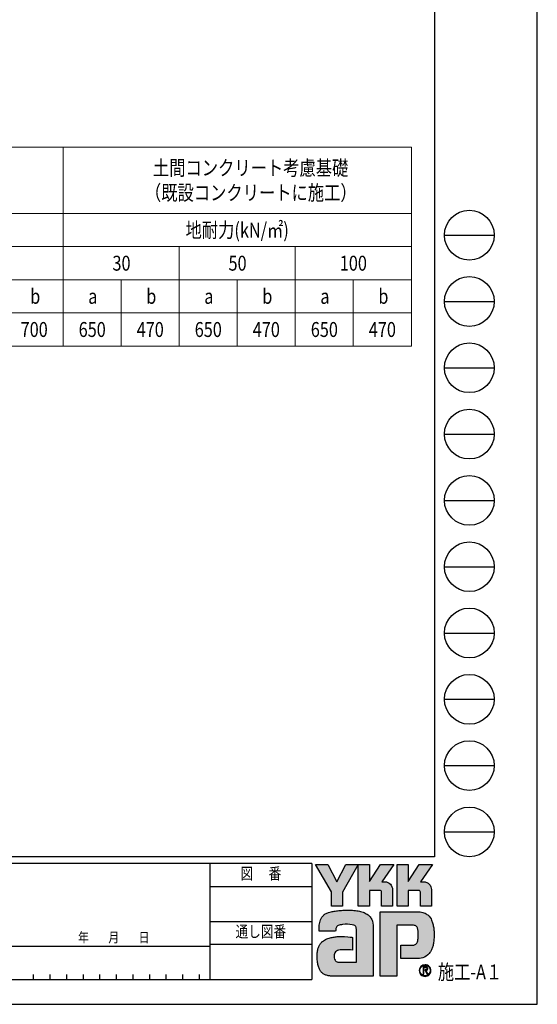
# Model space of a CAD drawing. Units: millimetres. Extents: x 0 to 25230, y 0 to 17820.
# Drawn here: x 20547 to 25230, y 0 to 8910 of the extents above; entities that cross this region are included whole.
import ezdxf
from ezdxf.enums import TextEntityAlignment as Align

# ---------------------------------------------------------------- set-up
doc = ezdxf.new("R2010")
doc.units = ezdxf.units.MM
doc.layers.add('TABLE1', color=255, linetype='Continuous', lineweight=13)
doc.layers.add('YKK_ZWAK', color=7, linetype='Continuous', lineweight=30)
doc.styles.add('text-b', font='extslim2.shx', dxfattribs={"width": 0.8, "bigfont": 'extfont2.shx'})

msp = doc.modelspace()

# ---------------------------------------------------------------- hatches: boundary and pattern name
at = {"layer": 'YKK_ZWAK', "linetype": 'ByBlock', "lineweight": -2}
h = msp.add_hatch(color=256, dxfattribs=at)
edge = h.paths.add_edge_path()
edge.add_arc((24215.09923091551, 305.5322991360492), 52.82240677180354, 44.93442000000285, 90.08535600000256)
edge.add_arc((24215.10511767425, 305.4309059531794), 52.9238089227244, 90.0915655217743, 179.923629932956)
edge.add_arc((24214.78256905086, 305.3735115219009), 52.60136887033488, 179.8606450800951, 225.1439939985764)
edge.add_arc((24215.03485903353, 305.3676658314477), 52.77548918720507, 224.9453553885787, 269.9844512830166)
edge.add_arc((24215.03162421488, 305.6282482552764), 53.03607082659606, 269.9880223087077, 314.9377721061913)
edge.add_arc((24215.38887684191, 305.2858700302758), 52.54136998478418, 314.9257166602815, 360.2350799932709)
edge.add_arc((24215.51833522151, 305.6940033741434), 52.41182310173933, 359.7894949650353, 405.1328750314317)
edge.add_line((24252.49304331719, 342.8406070154867), (24252.49304002674, 342.8406051458215))
edge = h.paths.add_edge_path(flags=16)
edge.add_arc((24214.93087930382, 304.8768648656983), 46.81618488384409, 224.628219000001, 270.1097310000005, ccw=False)
edge.add_arc((24214.58170307614, 305.3011320937622), 46.86892726251778, 179.755127369646, 225.2972179378844, ccw=False)
edge.add_arc((24214.77350857174, 305.6014386079105), 47.06041095339342, 134.8007046283088, 180.1217460165475, ccw=False)
edge.add_arc((24214.9107148483, 305.8684612558328), 46.9684910369191, 89.86602478721397, 135.148996271344, ccw=False)
edge.add_arc((24215.11560488439, 305.5113285511328), 47.3255908145039, 45.03107645709707, 90.11509058956278, ccw=False)
edge.add_arc((24215.14719935487, 305.4961330463962), 47.31402451378619, 0.0064280881064178175, 45.071149570043985, ccw=False)
edge.add_arc((24214.94530000575, 305.5766936922716), 47.51598315488305, 270.09072013900766, 359.9092589945101, ccw=False)
edge.add_line((24215.02053512486, 258.0607700997328), (24215.02054007267, 258.0607658395641))
edge = h.paths.add_edge_path(flags=0)
edge.add_arc((24222.02448351788, 322.4918328514702), 10.0585036628297, -1.6106014017748862, 42.86139266983258, ccw=False)
edge.add_line((24232.07901338382, 322.2091225579787), (24231.66122315396, 318.9948041250969))
edge.add_line((24231.66122315396, 318.9948041250969), (24230.51096311038, 316.4609717704655))
edge.add_line((24230.51096311038, 316.4609717704655), (24228.78404479872, 314.530287286337))
edge.add_line((24228.78404479872, 314.530287286337), (24226.63838700263, 313.1253195271745))
edge.add_line((24226.63838700263, 313.1253195271745), (24224.22987084408, 312.1676185165779))
edge.add_line((24224.22987084408, 312.1676185165779), (24221.7133586141, 311.5787342781473))
edge.add_line((24221.7133586141, 311.5787342781473), (24219.24676909638, 311.2832733280697))
edge.add_line((24219.24676909638, 311.2832733280697), (24216.98598341285, 311.2017668590829))
edge.add_line((24216.98598341285, 311.201766859083), (24211.03295468422, 311.201766859083))
edge.add_line((24211.03295468422, 311.201766859083), (24214.03748689725, 306.0913112536018))
edge.add_line((24214.03748689725, 306.0913112536018), (24233.67952709224, 272.3537460781819))
edge.add_line((24233.67952709224, 272.3537460781819), (24241.5418448569, 272.3537460781819))
edge.add_line((24241.5418448569, 272.3537460781819), (24222.60177912606, 304.8279609843044))
edge.add_line((24222.60177912606, 304.8279609843043), (24224.37454482653, 305.1804764626725))
edge.add_line((24224.37454482652, 305.1804764626725), (24226.065804058, 305.6277432112385))
edge.add_line((24226.065804058, 305.6277432112385), (24227.67046266618, 306.1687423991391))
edge.add_line((24227.67046266618, 306.1687423991391), (24229.18546415848, 306.8034740263751))
edge.add_line((24229.18546415848, 306.8034740263751), (24230.60367671886, 307.5319380929456))
edge.add_line((24230.60367671886, 307.5319380929456), (24231.92306268557, 308.3541345988514))
edge.add_line((24231.92306268557, 308.3541345988514), (24233.13750907348, 309.2680258823679))
edge.add_line((24233.13750907348, 309.2680258823679), (24234.24090289739, 310.2746307743556))
edge.add_arc((24222.2222129624, 321.7291830229507), 16.60288152607968, 316.3767372757107, 361.6565045120804)
edge.add_line((24238.81815602666, 322.2091296628369), (24238.74515413978, 323.9666987333003))
edge.add_line((24238.74515413978, 323.9666987333003), (24238.52508667352, 325.6610144573662))
edge.add_line((24238.52508667352, 325.6610144573662), (24238.16238288653, 327.2870685136556))
edge.add_line((24238.16238288653, 327.2870685136556), (24237.65602394794, 328.83671025527))
edge.add_line((24237.65602394794, 328.83671025527), (24237.01008518122, 330.3058643587596))
edge.add_line((24237.01008518122, 330.3058643587596), (24236.2235477555, 331.686380177226))
edge.add_line((24236.2235477555, 331.6863801772259), (24235.30048699422, 332.9752012180817))
edge.add_line((24235.30048699422, 332.9752012180817), (24234.24090289739, 334.1641768344288))
edge.add_line((24234.24090289739, 334.1641768344288), (24232.85223643202, 335.3918680235448))
edge.add_line((24232.85223643202, 335.3918680235448), (24231.30972650645, 336.4616404289983))
edge.add_line((24231.30972650645, 336.4616404289983), (24229.62152376755, 337.3734940507898))
edge.add_line((24229.62152376755, 337.3734940507898), (24227.79476003138, 338.1233535654695))
edge.add_line((24227.79476003138, 338.1233535654695), (24225.83554828311, 338.7102001421752))
edge.add_line((24225.83554828311, 338.7102001421752), (24223.75102033877, 339.1309772883204))
edge.add_line((24223.75102033877, 339.1309772883204), (24221.5483080144, 339.3856850039046))
edge.add_line((24221.5483080144, 339.3856850039047), (24219.23250546431, 339.4712667963411))
edge.add_line((24219.23250546431, 339.4712667963411), (24196.49525710954, 339.4712667963411))
edge.add_line((24196.49525710954, 339.4712667963411), (24196.49525710954, 272.5778888678961))
edge.add_line((24196.49525710954, 272.5778888678962), (24203.36727127601, 272.5778888678962))
edge.add_line((24203.36727127601, 272.5778888678962), (24203.36727127601, 332.6481565112718))
edge.add_line((24203.36727127601, 332.6481565112718), (24219.23250546431, 332.6481565112718))
edge.add_line((24219.23250546431, 332.6481565112718), (24220.87078549095, 332.594158475568))
edge.add_line((24220.87078549095, 332.594158475568), (24222.41227658566, 332.434202030181))
edge.add_line((24222.41227658566, 332.4342020301809), (24223.85290342501, 332.1693060059735))
edge.add_line((24223.85290342501, 332.1693060059736), (24225.18859068553, 331.8015080646699))
edge.add_line((24225.18859068553, 331.8015080646699), (24226.41526304379, 331.3328458679949))
edge.add_line((24226.41526304379, 331.3328458679949), (24227.52884517632, 330.7643382468109))
edge.add_line((24227.52884517632, 330.7643382468108), (24228.52424292882, 330.0970040319807))
edge.add_line((24228.52424292882, 330.0970040319807), (24229.39738097785, 329.3338997160919))
edge = h.paths.add_edge_path()
edge.add_arc((23515.10663025547, 137.821617633311), 714.0086562492777, 87.51793533789117, 91.66438817798303, ccw=False)
edge.add_arc((23524.38201061881, 336.6715938890437), 514.9439667974359, 81.92630775827178, 87.59083149003902, ccw=False)
edge.add_arc((23551.76237920331, 524.3094470389924), 325.3213306364254, 73.67137372319672, 82.0594330221652, ccw=False)
edge.add_arc((23592.37807720361, 660.2466744183503), 183.4497601690714, 60.605282882355084, 73.90849856205972, ccw=False)
edge.add_arc((23609.00607246944, 693.4064895356088), 146.408483161278, 52.173471518694726, 59.905419987328685, ccw=False)
edge.add_arc((23623.87708165586, 712.6565777616701), 122.0834223578823, 43.55041761169451, 52.14560577150331, ccw=False)
edge.add_arc((23632.06951492783, 720.5741586839232), 110.6906909600761, 34.48659260316282, 43.50182013356101, ccw=False)
edge.add_arc((23632.12668028049, 720.7428960021048), 110.5480821021176, 25.589150532184817, 34.43128324084961, ccw=False)
edge.add_arc((23622.290531935, 716.1340965166338), 121.410089321363, 17.43088999214831, 25.545905045019026, ccw=False)
edge.add_line((23738.12534458201, 752.5031213599162), (23742.3819651488, 735.2941886302098))
edge.add_line((23742.3819651488, 735.2941886302098), (23744.79353779995, 716.8716889774366))
edge.add_line((23744.79353779995, 716.8716889774366), (23745.55460445412, 697.2418747527942))
edge.add_line((23745.55460445411, 697.2418747527942), (23745.55460445411, 255))
edge.add_line((23745.55460445411, 255), (23383.65671267443, 255.0000000000005))
edge.add_arc((23382.17526866837, 533.7080788069617), 278.7120160104521, 263.6848746649659, 270.30454692996716, ccw=False)
edge.add_arc((23369.40326593277, 419.973834581811), 164.2631416179703, 253.691018885623, 263.74909316651605, ccw=False)
edge.add_arc((23354.31718291767, 368.1565959665288), 110.2945547390256, 239.8785013092501, 253.6535482446689, ccw=False)
edge.add_arc((23346.0782267157, 353.1719372531538), 93.1996078327428, 223.6420534782413, 239.6366294170112, ccw=False)
edge.add_arc((23356.00665360149, 361.9054022827173), 106.4132063319038, 208.2977657543149, 223.355606159757, ccw=False)
edge.add_arc((23400.01286036179, 385.3260160920848), 156.2633046623018, 196.3102007627962, 208.2099283034402, ccw=False)
edge.add_arc((23501.07808208734, 415.1822421245936), 261.6460791946991, 187.8047148541562, 196.3697110093865, ccw=False)
edge.add_arc((23692.49090873867, 442.1054482645242), 454.9423877690053, 181.9094794174698, 187.8904176513078, ccw=False)
edge.add_arc((23529.39889744671, 439.5388744215907), 291.8695218237568, 174.5558801097798, 182.4727230497099, ccw=False)
edge.add_arc((23441.94555653984, 447.914759541929), 204.0160080335223, 164.9753667854606, 174.5673877291292, ccw=False)
edge.add_arc((23392.37115866269, 461.1328416279454), 152.7097810434425, 153.891777935297, 164.9434116692619, ccw=False)
edge.add_arc((23369.78421875331, 471.9935034771113), 127.6482196321655, 142.0468818398376, 153.8077060405064, ccw=False)
edge.add_arc((23365.42486565184, 475.1159081661877), 122.2906733508516, 130.6022050713186, 141.944269337734, ccw=False)
edge.add_arc((23372.62552300743, 466.4597247160493), 133.5491645022301, 120.6072426230107, 130.5308147201121, ccw=False)
edge.add_arc((23386.8456337506, 442.2798031344242), 161.6004717740993, 112.58837614452091, 120.5816154340441, ccw=False)
edge.add_arc((23405.98014956424, 396.3036387459616), 211.3994411543884, 106.6130308198974, 112.5902350136696, ccw=False)
edge.add_arc((23436.07240199546, 295.1589843191572), 316.9256479274598, 99.87193010640078, 106.59824860692831, ccw=False)
edge.add_arc((23452.93140463257, 200.1825253255227), 413.3863770103151, 94.78469170294778, 99.9171141639502, ccw=False)
edge.add_arc((23461.13843486393, 105.6879995745481), 508.2362544004778, 90.80098592879739, 94.81811646898808, ccw=False)
edge.add_arc((23462.38632361985, 35.32348625882071), 578.611396947654, 87.57779436069058, 90.82713927416393, ccw=False)
edge.add_line((23486.84010310533, 613.4179087769692), (23515.22241725133, 611.5449544290623))
edge.add_line((23515.22241725133, 611.5449544290623), (23537.5348131365, 609.0437246620255))
edge.add_line((23537.5348131365, 609.0437246620254), (23552.13058407034, 606.7004136786508))
edge.add_line((23552.13058407034, 606.7004136786509), (23557.36126171758, 605.3015589046627))
edge.add_line((23557.36126171758, 605.3015589046627), (23557.36126171758, 490.5822226364054))
edge.add_line((23557.36126171758, 490.5822226364053), (23540.76654463184, 492.333592888762))
edge.add_line((23540.76654463184, 492.333592888762), (23522.56716893792, 493.3188023326417))
edge.add_line((23522.56716893792, 493.3188023326417), (23503.93886545095, 493.6998450751556))
edge.add_line((23503.93886545095, 493.6998450751556), (23486.0594026478, 493.6427905468646))
edge.add_line((23486.0594026478, 493.6427905468646), (23470.10451134361, 493.3126893474677))
edge.add_line((23470.10451134361, 493.3126893474677), (23457.25094118437, 492.8725544149382))
edge.add_line((23457.25094118437, 492.8725544149382), (23448.67544181608, 492.4874363489748))
edge.add_line((23448.67544181608, 492.4874363489748), (23445.55578171561, 492.3234045801386))
edge.add_line((23445.5557817156, 492.3234045801386), (23432.58606483806, 489.9536039943435))
edge.add_line((23432.58606483806, 489.9536039943435), (23421.40235846218, 486.2420031628507))
edge.add_line((23421.40235846219, 486.2420031628507), (23412.00670024972, 481.1631313141019))
edge.add_line((23412.00670024972, 481.1631313141019), (23404.40010903151, 474.6935553382633))
edge.add_line((23404.40010903151, 474.6935553382633), (23398.58054714584, 466.8088232946391))
edge.add_line((23398.58054714584, 466.8088232946391), (23394.55005225444, 457.4865209042576))
edge.add_line((23394.55005225444, 457.4865209042576), (23392.30760552644, 446.7011773955608))
edge.add_line((23392.30760552644, 446.7011773955607), (23391.85524462356, 434.4293596587146))
edge.add_line((23391.85524462356, 434.4293596587146), (23393.28670198514, 420.9339260562019))
edge.add_line((23393.28670198514, 420.933926056202), (23396.15369203176, 409.7777281136142))
edge.add_line((23396.15369203176, 409.7777281136142), (23400.27791936249, 400.7478301807233))
edge.add_line((23400.27791936249, 400.7478301807233), (23405.48108857645, 393.631296607301))
edge.add_line((23405.48108857645, 393.631296607301), (23411.58184778012, 388.2151917431188))
edge.add_line((23411.58184778012, 388.2151917431188), (23418.4019015726, 384.2845422762236))
edge.add_line((23418.4019015726, 384.2845422762236), (23425.76193572213, 381.6284502181115))
edge.add_line((23425.76193572213, 381.6284502181115), (23433.48161716605, 380.0319422568297))
edge.add_line((23433.48161716605, 380.0319422568297), (23592.78702963189, 380.0319422568297))
edge.add_line((23592.78702963189, 380.0319422568297), (23592.78702963189, 674.7786918999934))
edge.add_line((23592.78702963189, 674.7786918999934), (23592.8328770207, 680.6227057263569))
edge.add_line((23592.8328770207, 680.6227057263571), (23592.52824659285, 686.3352903714793))
edge.add_line((23592.52824659286, 686.3352903714793), (23591.7804247399, 691.8400335206849))
edge.add_line((23591.7804247399, 691.8400335206849), (23590.49771668422, 697.0615416901604))
edge.add_line((23590.49771668422, 697.0615416901605), (23588.58740881734, 701.9264590578189))
edge.add_line((23588.58740881734, 701.9264590578188), (23585.95678753079, 706.3583733089838))
edge.add_line((23585.95678753078, 706.3583733089838), (23582.51212038522, 710.2839286215675))
edge.add_line((23582.51212038522, 710.2839286215675), (23578.16273143391, 713.6267126808941))
edge.add_line((23578.16273143392, 713.6267126808941), (23568.82005242628, 717.2945037853066))
edge.add_line((23568.82005242628, 717.2945037853066), (23553.8819543227, 720.4019379154338))
edge.add_line((23553.8819543227, 720.4019379154338), (23534.82370421182, 722.6943073556915))
edge.add_line((23534.82370421183, 722.6943073556915), (23513.12158801319, 723.9179232213579))
edge.add_line((23513.12158801319, 723.9179232213579), (23490.25087281546, 723.8201154585736))
edge.add_line((23490.25087281546, 723.8201154585736), (23467.68784453806, 722.1482140134683))
edge.add_arc((23488.69707148544, 534.0190425390005), 189.2986338476758, 96.37207465332192, 102.7534079932569)
edge.add_arc((23468.97070790301, 619.1134361748416), 101.9498992126776, 102.4978957058443, 112.8463169705322)
edge.add_line((23429.38757082712, 713.065323908439), (23422.41813283194, 709.1397815631633))
edge.add_line((23422.41813283194, 709.1397815631633), (23416.97655719619, 704.3461823558686))
edge.add_line((23416.97655719619, 704.3461823558686), (23412.86353700495, 698.7497444290527))
edge.add_line((23412.86353700494, 698.7497444290527), (23409.87632491657, 692.4146541270427))
edge.add_line((23409.87632491657, 692.4146541270427), (23407.81624891293, 685.4071354558904))
edge.add_line((23407.81624891293, 685.4071354558905), (23406.48259931413, 677.7923935907854))
edge.add_line((23406.48259931413, 677.7923935907854), (23405.67262877857, 669.6335960451929))
edge.add_line((23405.67262877857, 669.6335960451929), (23405.1876652881, 660.9979856560263))
edge.add_line((23405.1876652881, 660.9979856560263), (23255.23308247678, 660.6332442073099))
edge.add_line((23255.23308247678, 660.6332442073099), (23255.67016091672, 681.1423094661485))
edge.add_line((23255.67016091672, 681.1423094661486), (23256.50356456212, 704.1841882487543))
edge.add_arc((23528.41397493937, 688.624635335831), 272.3552293574905, 171.5562215410652, 176.7249302595971, ccw=False)
edge.add_arc((23436.12322128547, 702.399572166343), 179.0421872877593, 163.4838524863008, 171.5798233267276, ccw=False)
edge.add_arc((23389.81594799799, 716.1369040038902), 130.7402432746555, 152.2125045740734, 163.4864976584933, ccw=False)
edge.add_arc((23369.80980386708, 726.48219497666), 108.2183852676059, 138.0385215069419, 152.1201504079557, ccw=False)
edge.add_arc((23369.79425029914, 725.9760942242258), 108.5459032196638, 122.60462867217839, 137.8343845030835, ccw=False)
edge.add_arc((23384.14591004183, 702.7622923075868), 135.835292339635, 108.37420791968111, 122.42808991687619, ccw=False)
edge.add_arc((23406.87812037982, 621.9233584592968), 219.7533541602695, 100.9315937394664, 107.3549899713762, ccw=False)
edge.add_arc((23481.15953170045, 261.5475446212612), 587.6943372579468, 97.86054447666339, 101.37937906247248, ccw=False)
edge.add_arc((23516.0337093463, 19.25641349270074), 832.4795423466506, 94.9020122383061, 97.95760039022957, ccw=False)
edge.add_arc((23518.4088048553, -0.136366549453669), 852.0046410072633, 91.61689723320711, 94.94970856324022, ccw=False)
edge = h.paths.add_edge_path()
edge.add_arc((24055.21578384926, 584.6492098579233), 236.9227274739547, 339.22498221091587, 347.3145741352372, ccw=False)
edge.add_arc((24166.07908619877, 541.72258698761), 118.0444617997937, 326.2325061058077, 339.6193101912123, ccw=False)
edge.add_arc((24121.23952524915, 575.1404917708217), 173.9175368509826, 318.6736738685102, 325.2911172618525, ccw=False)
edge.add_arc((24138.68539467576, 559.8390988178977), 150.712150044931, 311.5703269329227, 318.6624294560623, ccw=False)
edge.add_line((24238.68876056054, 447.0850346655063), (24224.84932000837, 436.3284603861098))
edge.add_line((24224.84932000837, 436.3284603861098), (24210.43286330631, 427.8721642287148))
edge.add_line((24210.43286330631, 427.8721642287148), (24195.54876323843, 421.561525867401))
edge.add_line((24195.54876323843, 421.5615258674009), (24180.30297821442, 417.2437206728179))
edge.add_line((24180.30297821442, 417.2437206728179), (24164.80452313656, 414.7659240156147))
edge.add_line((24164.80452313656, 414.7659240156147), (24149.15935641451, 413.973273604717))
edge.add_line((24149.15935641451, 413.973273604717), (23995.07850861073, 413.973273604717))
edge.add_line((23995.07850861073, 413.973273604717), (23995.07850861073, 535.0113988811869))
edge.add_line((23995.07850861073, 535.0113988811868), (24081.96440455081, 535.0113988811868))
edge.add_line((24081.96440455081, 535.0113988811868), (24097.9845010302, 535.2345228400385))
edge.add_line((24097.9845010302, 535.2345228400386), (24112.069837702, 536.5987373647076))
edge.add_line((24112.069837702, 536.5987373647076), (24124.15826588362, 540.1442687656373))
edge.add_arc((24110.15681669957, 571.7154586364948), 34.53665602103649, 293.9167198020605, 314.0937636770703)
edge.add_arc((24105.44903623614, 575.871302849516), 40.80016326230778, 314.7809858171797, 333.9292818603019)
edge.add_arc((24075.14762041115, 590.5844784900717), 74.48469652012399, 334.0067642612879, 347.3498910530277)
edge.add_arc((23992.49005877579, 609.7259456127258), 159.3287513875799, 347.1430841970991, 355.4000769567)
edge.add_arc((23811.60837644706, 625.2709169476116), 340.8759141214543, 355.2339044354762, 360.2919344246406)
edge.add_line((24152.47986579817, 627.0077461543582), (24152.29226131619, 646.1047161103874))
edge.add_line((24152.29226131619, 646.1047161103874), (24151.38142652527, 663.3066563900812))
edge.add_line((24151.38142652527, 663.3066563900812), (24149.22659925142, 678.4128615859485))
edge.add_line((24149.22659925142, 678.4128615859485), (24145.3102134166, 691.2216031872523))
edge.add_arc((24107.13678477015, 675.2881851459559), 41.36525673925362, 22.65543833575849, 39.38165319252862)
edge.add_arc((24112.95695371709, 679.7382181532017), 34.04410522283022, 39.80779662169854, 59.7537818176739)
edge.add_arc((24108.81105774102, 671.9506695341073), 42.86124144080932, 60.2099075952312, 77.92418213913811)
edge.add_arc((24102.42487641148, 641.9682209200982), 73.51625883608702, 77.94572257653994, 90.63794058773097)
edge.add_line((24101.60635126415, 715.4799229126227), (23958.58194946011, 715.4799660194847))
edge.add_line((23958.58194946011, 715.4799660194846), (23958.58194946011, 254.9999999999999))
edge.add_line((23958.58194946011, 255), (23808.69053416226, 255))
edge.add_line((23808.69053416226, 255), (23808.69053416226, 837.6255604433148))
edge.add_line((23808.69053416226, 837.6255604433148), (24157.05733325935, 837.6255604433142))
edge.add_arc((24151.36417076997, 677.360709639309), 160.3659393461113, 78.73197638228362, 87.96551099663083, ccw=False)
edge.add_arc((24156.06670035624, 701.4068239156778), 135.8645001257934, 69.0303397675134, 78.69541395760581, ccw=False)
edge.add_arc((24160.45047819475, 713.0968240256271), 123.3799227999268, 59.394837104650776, 68.98849810507397, ccw=False)
edge.add_arc((24162.47681084216, 716.6583801034761), 119.282880853513, 50.30120407773393, 59.36159834971329, ccw=False)
edge.add_arc((24161.73847398069, 715.8206367337028), 120.3990698781899, 42.05209438652213, 50.28551138205171, ccw=False)
edge.add_line((24251.13913367495, 796.4646574281338), (24260.91593253509, 784.1267518620109))
edge.add_line((24260.91593253509, 784.1267518620111), (24268.23928877357, 772.1728093542139))
edge.add_line((24268.23928877357, 772.1728093542139), (24273.3487255482, 761.3548632579148))
edge.add_arc((24102.27663746115, 681.564980808369), 188.7646276816048, 14.762666767432506, 25.004857483356886, ccw=False)
edge.add_arc((23986.50554249836, 650.0113583946569), 308.756092867439, 7.913901303101682, 14.950413391766176, ccw=False)
edge.add_arc((23870.86930154241, 633.1973489711892), 425.6066892521906, 2.5437612488565833, 8.012513468652287, ccw=False)
edge.add_arc((23804.58820525412, 629.7114064927687), 491.9774849269936, -2.235807907604226, 2.606741948428123, ccw=False)
edge.add_arc((23823.50882867064, 628.4946194341688), 473.0240367747559, 352.8936963416039, 357.82205712252266, ccw=False)
edge.add_arc((23922.44909816801, 615.6218529770882), 373.2516769907646, 347.15165836895227, 352.9756549716377, ccw=False)
edge = h.paths.add_edge_path()
edge.add_arc((23849.44780990941, 1034.432645061352), 74.93244172118416, 78.2679820538109, 90.11215451062168, ccw=False)
edge.add_arc((23850.52185145212, 1039.886689092442), 69.37397035852715, 66.19963222081822, 78.22058292401289, ccw=False)
edge.add_line((23878.5177983184, 1103.360894265614), (23890.64732639036, 1096.432923088705))
edge.add_line((23890.64732639036, 1096.432923088705), (23900.91816031358, 1087.398949832365))
edge.add_line((23900.91816031358, 1087.398949832365), (23909.17578445281, 1076.644171249539))
edge.add_line((23909.17578445281, 1076.644171249539), (23915.26635534786, 1064.551667744464))
edge.add_line((23915.26635534786, 1064.551667744464), (23919.03297304593, 1051.507576213966))
edge.add_line((23919.03297304592, 1051.507576213966), (23920.3238317485, 1037.894977062284))
edge.add_line((23920.3238317485, 1037.894977062285), (23920.3238317485, 887.3453970273679))
edge.add_line((23920.3238317485, 887.3453970273679), (23821.23132324676, 887.3453970273679))
edge.add_line((23821.23132324676, 887.3453970273679), (23821.23132324676, 1015.771064886642))
edge.add_arc((23807.17283266104, 1016.12000630727), 14.06282040217777, 358.5781712163345, 452.1682981404213)
edge.add_line((23806.64076712745, 1030.172757779202), (23711.30864267839, 1030.173257956634))
edge.add_line((23711.30864267839, 1030.173257956634), (23711.30864267839, 887.7101384760846))
edge.add_line((23711.30864267839, 887.7101384760846), (23609.7424128429, 887.7101384760846))
edge.add_line((23609.7424128429, 887.7101384760846), (23609.7424128429, 1266))
edge.add_line((23609.7424128429, 1266), (23711.30864267839, 1266))
edge.add_line((23711.30864267839, 1266), (23711.30864267839, 1111.24570499622))
edge.add_line((23711.30864267839, 1111.24570499622), (23811.20704639223, 1266))
edge.add_line((23811.20704639223, 1266), (23930.51621569532, 1266))
edge.add_line((23930.51621569532, 1266), (23823.47784529822, 1109.364943224346))
edge.add_line((23823.47784529822, 1109.364943224346), (23827.27197142956, 1109.364943224346))
edge.add_line((23827.27197142956, 1109.364943224346), (23831.4583474429, 1109.364943224346))
edge.add_line((23831.4583474429, 1109.364943224346), (23835.75781368196, 1109.364943224346))
edge.add_line((23835.75781368196, 1109.364943224346), (23839.89630464477, 1109.364943224346))
edge.add_line((23839.89630464477, 1109.364943224346), (23843.59567950592, 1109.364943224346))
edge.add_line((23843.59567950592, 1109.364943224346), (23846.58085393256, 1109.364943224346))
edge.add_line((23846.58085393256, 1109.364943224346), (23848.57470593016, 1109.364943224346))
edge.add_line((23848.57470593016, 1109.364943224346), (23849.30113233499, 1109.364943224346))
h.paths.add_polyline_path([(23223.05942267506, 1266), (23333.49355633632, 1266), (23416.41416256019, 1109.701157408917), (23499.11673897951, 1266), (23609.62932261718, 1266), (23468.01488924495, 1014.029882942908), (23468.01488924495, 887.5980670812272), (23367.29123253263, 887.5980670812272), (23367.29123253263, 1017.427683868801)])
edge = h.paths.add_edge_path()
edge.add_arc((24200.33646841573, 1034.298898144128), 75.06617907927941, 78.2785069830033, 90.10825959996419, ccw=False)
edge.add_arc((24201.37125718173, 1039.563196159212), 69.7014597940011, 66.2482987955567, 78.2322632326792, ccw=False)
edge.add_line((24229.44518366182, 1103.360908887843), (24241.61010652468, 1096.432923088705))
edge.add_line((24241.61010652468, 1096.432923088705), (24251.92271251324, 1087.398949832365))
edge.add_line((24251.92271251324, 1087.398949832365), (24260.22108988698, 1076.644171249539))
edge.add_line((24260.22108988698, 1076.644171249539), (24266.34731986221, 1064.551667744464))
edge.add_line((24266.34731986221, 1064.551667744464), (24270.14042716269, 1051.507576213966))
edge.add_line((24270.14042716269, 1051.507576213966), (24271.43943651217, 1037.894977062284))
edge.add_line((24271.43943651217, 1037.894977062285), (24271.43943651217, 887.5980670812276))
edge.add_line((24271.43943651217, 887.5980670812272), (24172.12176638986, 887.5980670812272))
edge.add_line((24172.12176638986, 887.5980670812272), (24172.12176638985, 1015.771064886641))
edge.add_arc((24158.12904199953, 1016.186504375748), 13.99889016432453, 358.299406285005, 452.4345457850627)
edge.add_line((24157.53439637467, 1030.172759142971), (24062.30911955462, 1030.173257956634))
edge.add_line((24062.30911955461, 1030.173257956634), (24062.30911955461, 887.5980670812272))
edge.add_line((24062.30911955461, 887.5980670812272), (23960.68787285256, 887.5980670812272))
edge.add_line((23960.68787285256, 887.5980670812272), (23960.68787285256, 1266))
edge.add_line((23960.68787285256, 1266), (24062.30911955462, 1266))
edge.add_line((24062.30911955461, 1266), (24062.30911955461, 1111.24570499622))
edge.add_line((24062.30911955461, 1111.24570499622), (24162.09748953533, 1266))
edge.add_line((24162.09748953533, 1266), (24281.40767766927, 1266))
edge.add_line((24281.40767766928, 1266), (24174.36828844131, 1109.364943224346))
edge.add_line((24174.36828844131, 1109.364943224346), (24178.20316780715, 1109.364943224346))
edge.add_line((24178.20316780715, 1109.364943224346), (24182.40788277601, 1109.364943224346))
edge.add_line((24182.40788277601, 1109.364943224346), (24186.71040550766, 1109.364943224346))
edge.add_line((24186.71040550766, 1109.364943224346), (24190.84074582357, 1109.364943224346))
edge.add_line((24190.84074582357, 1109.364943224346), (24194.52483822178, 1109.364943224346))
edge.add_line((24194.52483822178, 1109.364943224346), (24197.49371135463, 1109.364943224346))
edge.add_line((24197.49371135463, 1109.364943224346), (24199.47431855101, 1109.364943224346))
edge.add_line((24199.47431855101, 1109.364943224346), (24200.19463197068, 1109.364943224346))

# ---------------------------------------------------------------- linework, layer by layer
at = {"layer": 'TABLE1', "lineweight": 15}
for p, q in [((16290.28052993366, 7756.444530390446), (24090.28052993367, 7756.444530390446)), ((20940.28052993367, 7756.444530390446), (20940.28052993367, 6256.444530390447)), ((24090.28052993367, 6556.444530390447), (24090.28052993367, 6256.444530390447)), ((17790.28052993366, 6256.444530390447), (24090.28052993367, 6256.444530390447))]:
    msp.add_line(p, q, dxfattribs=at)
at = {"layer": 'TABLE1'}
for p, q in [((24090.28052993367, 7756.444530390446), (24090.28052993367, 6556.444530390447)), ((17790.28052993366, 7156.444530390446), (24090.28052993367, 7156.444530390446)), ((17790.28052993366, 6856.444530390446), (24090.28052993367, 6856.444530390446)), ((21990.28052993367, 6856.444530390446), (21990.28052993367, 5956.444530390447)), ((23040.28052993367, 6856.444530390446), (23040.28052993367, 5956.444530390447)), ((17790.28052993366, 6556.444530390447), (24090.28052993367, 6556.444530390447)), ((21465.28052993367, 6556.444530390447), (21465.28052993367, 5956.444530390447)), ((22515.28052993367, 6556.444530390447), (22515.28052993367, 5956.444530390447)), ((23565.28052993366, 6556.444530390447), (23565.28052993366, 5956.444530390447)), ((20940.28052993367, 6256.444530390447), (20940.28052993367, 5956.444530390447)), ((24090.28052993367, 6256.444530390447), (24090.28052993367, 5956.444530390447)), ((17040.28052993366, 5956.444530390447), (24090.28052993367, 5956.444530390447))]:
    msp.add_line(p, q, dxfattribs=at)
at = {"layer": 'YKK_ZWAK'}
for p, q in [((25230, 0), (25230, 17820)), ((24300.05942267506, 17235), (24300.05942267506, 1335)), ((24390.05942267506, 6960), (24840.05942267506, 6960)), ((24390.05942267506, 6360), (24840.05942267506, 6360)), ((24390.05942267506, 5760), (24840.05942267506, 5760)), ((24390.05942267506, 5160), (24840.05942267506, 5160)), ((24390.05942267506, 4560), (24840.05942267506, 4560)), ((24390.05942267506, 3960), (24840.05942267506, 3960)), ((24390.05942267506, 3360), (24840.05942267506, 3360)), ((24390.05942267506, 2760), (24840.05942267506, 2760)), ((24390.05942267506, 2160), (24840.05942267506, 2160)), ((24390.05942267506, 1560), (24840.05942267506, 1560)), ((24300.05942267506, 1335), (900.0594226750563, 1335)), ((22267.55942267506, 1275), (19170.05942267506, 1275)), ((22267.55942267506, 1275), (22267.55942267506, 225)), ((23190.05942267506, 1275), (22267.55942267506, 1275)), ((23190.05942267506, 1275), (23190.05942267506, 225)), ((22267.55942267506, 1065), (23190.05942267506, 1065)), ((22267.55942267506, 750), (23190.05942267506, 750)), ((23190.05942267506, 540), (22267.55942267506, 540)), ((19170.05942267506, 525), (22267.55942267506, 525)), ((20670.05942267506, 270), (20670.05942267506, 225)), ((20820.05942267506, 270), (20820.05942267506, 225)), ((20970.05942267506, 270), (20970.05942267506, 225)), ((21120.05942267506, 270), (21120.05942267506, 225)), ((21270.05942267506, 270), (21270.05942267506, 225)), ((21420.05942267506, 270), (21420.05942267506, 225)), ((21570.05942267506, 270), (21570.05942267506, 225)), ((21720.05942267506, 270), (21720.05942267506, 225)), ((21870.05942267506, 270), (21870.05942267506, 225)), ((22020.05942267506, 270), (22020.05942267506, 225)), ((22170.05942267506, 270), (22170.05942267506, 225)), ((19170.05942267506, 225), (22267.55942267506, 225)), ((22267.55942267506, 225), (23190.05942267506, 225)), ((0, 0), (25230, 0))]:
    msp.add_line(p, q, dxfattribs=at)
at = {"layer": 'YKK_ZWAK', "linetype": 'ByBlock', "lineweight": -2}
msp.add_lwpolyline([(23223.05942267506, 1266), (23333.49355633632, 1266), (23416.41416256019, 1109.701157408917), (23499.11673897951, 1266), (23609.62932261718, 1266), (23468.01488924495, 1014.029882942908), (23468.01488924495, 887.5980670812272), (23367.29123253263, 887.5980670812272), (23367.29123253263, 1017.427683868801)], close=True, dxfattribs=at)
for points in [[(23849.30113233499, 1109.364943224346, -0.0517260100804869), (23864.68415834996, 1107.79969835162, -0.0524994454876206), (23878.5177983184, 1103.360894265614), (23890.64732639036, 1096.432923088705), (23900.91816031358, 1087.398949832365), (23909.17578445281, 1076.644171249539), (23915.26635534786, 1064.551667744464), (23919.03297304592, 1051.507576213966), (23920.3238317485, 1037.894977062285), (23920.3238317485, 887.3453970273679), (23821.23132324676, 887.3453970273679), (23821.23132324676, 1015.771064886642, 0.432687496610367), (23806.64076712745, 1030.172757779202), (23711.30864267839, 1030.173257956634), (23711.30864267839, 887.7101384760846), (23609.7424128429, 887.7101384760846), (23609.7424128429, 1266), (23711.30864267839, 1266), (23711.30864267839, 1111.24570499622), (23811.20704639223, 1266), (23930.51621569532, 1266), (23823.47784529822, 1109.364943224346), (23827.27197142956, 1109.364943224346), (23831.4583474429, 1109.364943224346), (23835.75781368196, 1109.364943224346), (23839.89630464477, 1109.364943224346), (23843.59567950592, 1109.364943224346), (23846.58085393256, 1109.364943224346), (23848.57470593016, 1109.364943224346)], [(24200.19463197068, 1109.364943224346, -0.051662923521697), (24215.58650882375, 1107.799697521524, -0.052337619024468), (24229.44518366182, 1103.360908887843), (24241.61010652468, 1096.432923088705), (24251.92271251324, 1087.398949832365), (24260.22108988698, 1076.644171249539), (24266.34731986221, 1064.551667744464), (24270.14042716269, 1051.507576213966), (24271.43943651217, 1037.894977062285), (24271.43943651217, 887.5980670812272), (24172.12176638986, 887.5980670812272), (24172.12176638985, 1015.771064886641, 0.4355136938325048), (24157.53439637467, 1030.172759142971), (24062.30911955461, 1030.173257956634), (24062.30911955461, 887.5980670812272), (23960.68787285256, 887.5980670812272), (23960.68787285256, 1266), (24062.30911955461, 1266), (24062.30911955461, 1111.24570499622), (24162.09748953533, 1266), (24281.40767766928, 1266), (24174.36828844131, 1109.364943224346), (24178.20316780715, 1109.364943224346), (24182.40788277601, 1109.364943224346), (24186.71040550766, 1109.364943224346), (24190.84074582357, 1109.364943224346), (24194.52483822178, 1109.364943224346), (24197.49371135463, 1109.364943224346), (24199.47431855101, 1109.364943224346)], [(23494.36827138731, 851.529037848594, -0.0180942879063277), (23546.02795499262, 851.1604101263301, -0.024721181581454), (23596.70416095961, 846.5115643809233, -0.0366161642978948), (23643.22523979527, 836.5089238152844, -0.0581115096325855), (23682.41951632815, 820.0789419567668, -0.0337497950622461), (23698.79441831287, 809.0503259138892, -0.0375211763668324), (23712.35928472586, 796.7711529225302, -0.0393566523854136), (23723.30728072887, 783.2487081984901, -0.0386002362161858), (23731.83157963085, 768.4902676783666, -0.0354232381635762), (23738.12534458201, 752.5031213599162), (23742.3819651488, 735.2941886302098), (23744.79353779995, 716.8716889774366), (23745.55460445411, 697.2418747527942), (23745.55460445411, 255), (23383.65671267443, 255.0000000000005, -0.0288918040959043), (23351.51786667567, 256.6873005760342, -0.0439148256206971), (23323.27535783761, 262.3204305939164, -0.0601774642462495), (23298.96747902841, 272.7558670151645, -0.0699030293254474), (23278.63288542687, 288.8501459331844, -0.0657969275874251), (23262.31026811768, 311.4598095207674, -0.0519690664885366), (23250.03832430809, 341.4414069510339, -0.037389254081128), (23241.85571709785, 379.6514632531096, -0.0261026920733818), (23237.8011428179, 426.9465249557867, -0.034557490484889), (23238.84593992325, 467.22996764665, -0.0418775417324693), (23244.90394534478, 500.8027070497441, -0.0482592614009314), (23255.24320651297, 528.3355347701104, -0.05136136850738901), (23269.13177857107, 550.4992628876308, -0.0495295333776397), (23285.83767501039, 567.9646446918138, -0.0433268324194203), (23304.62893705016, 581.4025089062694, -0.0348912343847105), (23324.77359668489, 591.4836056735157, -0.0260863881558032), (23345.53971498504, 598.8787546616792, -0.0293575308065985), (23381.73662071217, 607.3920530139611, -0.0223981620624572), (23418.45018666505, 612.1283255288878, -0.0175298338817346), (23454.03360389976, 613.8745909600328, -0.014178891883078), (23486.84010310533, 613.4179087769692), (23515.22241725133, 611.5449544290623), (23537.5348131365, 609.0437246620254), (23552.13058407034, 606.7004136786509), (23557.36126171758, 605.3015589046627), (23557.36126171758, 490.5822226364053), (23540.76654463184, 492.333592888762), (23522.56716893792, 493.3188023326417), (23503.93886545095, 493.6998450751556), (23486.0594026478, 493.6427905468646), (23470.10451134361, 493.3126893474677), (23457.25094118437, 492.8725544149382), (23448.67544181608, 492.4874363489748), (23445.5557817156, 492.3234045801386), (23432.58606483806, 489.9536039943435), (23421.40235846219, 486.2420031628507), (23412.00670024972, 481.1631313141019), (23404.40010903151, 474.6935553382633), (23398.58054714584, 466.8088232946391), (23394.55005225444, 457.4865209042576), (23392.30760552644, 446.7011773955607), (23391.85524462356, 434.4293596587146), (23393.28670198514, 420.933926056202), (23396.15369203176, 409.7777281136142), (23400.27791936249, 400.7478301807233), (23405.48108857645, 393.631296607301), (23411.58184778012, 388.2151917431188), (23418.4019015726, 384.2845422762236), (23425.76193572213, 381.6284502181115), (23433.48161716605, 380.0319422568297), (23592.78702963189, 380.0319422568297), (23592.78702963189, 674.7786918999934), (23592.8328770207, 680.6227057263571), (23592.52824659286, 686.3352903714793), (23591.7804247399, 691.8400335206849), (23590.49771668422, 697.0615416901605), (23588.58740881734, 701.9264590578188), (23585.95678753078, 706.3583733089838), (23582.51212038522, 710.2839286215675), (23578.16273143392, 713.6267126808941), (23568.82005242628, 717.2945037853066), (23553.8819543227, 720.4019379154338), (23534.82370421183, 722.6943073556915), (23513.12158801319, 723.9179232213579), (23490.25087281546, 723.8201154585736), (23467.68784453806, 722.1482140134684, 0.0278510171638468), (23446.90836663624, 718.6475260501379, 0.0451842178209498), (23429.38757082712, 713.065323908439), (23422.41813283194, 709.1397815631633), (23416.97655719619, 704.3461823558686), (23412.86353700494, 698.7497444290527), (23409.87632491657, 692.4146541270427), (23407.81624891293, 685.4071354558905), (23406.48259931413, 677.7923935907854), (23405.67262877857, 669.6335960451929), (23405.1876652881, 660.9979856560263), (23255.23308247678, 660.6332442073099), (23255.67016091672, 681.1423094661486), (23256.50356456212, 704.1841882487541, -0.0225565707222758), (23259.01096042651, 728.6169687230638, -0.0353400380862284), (23264.46837667987, 753.2986797441164, -0.0492317925525791), (23274.1523111977, 777.0871651489267, -0.0615201336222398), (23289.3392043047, 798.8403425206565, -0.0665503349233684), (23311.30550158633, 817.416125828451, -0.0613986076075888), (23341.32765625648, 831.6724307287647, -0.0280346944577528), (23365.2047797606, 837.6891327292748, -0.0153550189529216), (23400.78503181755, 843.7198333929182, -0.0133333084937711), (23444.89673832556, 848.6909918529733, -0.0145431579434434)], [(24286.35533035277, 532.621440005149, -0.0353121700799632), (24276.73389554488, 500.6128785213779, -0.0584774722804379), (24264.20944062136, 476.1106330272253, -0.0288820706933246), (24251.84477754022, 460.2946050430007, -0.0309550164657821), (24238.68876056054, 447.0850346655063), (24224.84932000837, 436.3284603861098), (24210.43286330631, 427.8721642287148), (24195.54876323843, 421.5615258674009), (24180.30297821442, 417.2437206728179), (24164.80452313656, 414.7659240156147), (24149.15935641451, 413.973273604717), (23995.07850861073, 413.973273604717), (23995.07850861073, 535.0113988811868), (24081.96440455081, 535.0113988811868), (24097.9845010302, 535.2345228400386), (24112.069837702, 536.5987373647076), (24124.15826588362, 540.1442687656373, 0.0882671288460553), (24134.18861791046, 546.91116183784, 0.083745158605346), (24142.09787656084, 557.9404404863784, 0.0582862445597222), (24147.824246214, 574.2725786127583, 0.0360435238119385), (24151.30561005232, 596.9481644495278, 0.0220734031753504), (24152.47986579817, 627.0077461543582), (24152.29226131619, 646.1047161103874), (24151.38142652527, 663.3066563900812), (24149.22659925142, 678.4128615859485), (24145.3102134166, 691.2216031872523, 0.0731117326214678), (24139.10951321444, 701.5337390728974, 0.0872511803861705), (24130.1055468493, 709.1478569474672, 0.0774473946688399), (24117.77788074844, 713.8634611734253, 0.0554369345174518), (24101.60635126415, 715.4799229126227), (23958.58194946011, 715.4799660194846), (23958.58194946011, 255), (23808.69053416226, 255), (23808.69053416226, 837.6255604433148), (24157.05733325935, 837.6255604433142, -0.0403107082291994), (24182.69948920199, 834.6354130124972, -0.0421968599351876), (24204.68901018951, 828.2730265896306, -0.0418847103820418), (24223.26553799377, 819.2894490640995, -0.0395540362689687), (24238.66894760726, 808.436176764113, -0.0359405218764401), (24251.13913367495, 796.4646574281338), (24260.91593253509, 784.1267518620111), (24268.23928877357, 772.1728093542139), (24273.3487255482, 761.3548632579149, -0.0447197629795074), (24284.81007469448, 729.6651778512158, -0.0307122268322105), (24292.32106913945, 692.5223987018429, -0.0238664630145888), (24296.05660420296, 652.086806148525, -0.0211327548680144), (24296.19116257653, 610.5182299200205, -0.0215073458566774), (24292.89925245167, 569.9765074571832, -0.0254174505855289)], [(24252.49304002674, 342.8406051458215, 0.1995970972806858), (24215.0205391214, 358.3546472925578, 0.4133553441987413), (24162.18135576497, 305.5014485598634, 0.2001979443820198), (24177.68137857975, 268.0853676600802, 0.1990897109272768), (24215.02053701641, 252.5921785875706, 0.1986844442601123), (24252.49303702061, 268.0853746396004, 0.200316005725648), (24267.92980458788, 305.5014424573128, 0.2004703921328915), (24252.49304331719, 342.8406070154867)], [(24215.02054007267, 258.0607658395641, -0.2010974043379156), (24181.61273033291, 271.9883240614868, -0.2013724321324656), (24167.71320385878, 305.5014414823298, -0.2003690060463346), (24181.61272241543, 338.9937212582131, -0.2001962315093685), (24215.02054157376, 352.8368238883063, -0.1992934801777829), (24248.56169559633, 338.9937203717686, -0.1992059581228088), (24262.46122357089, 305.5014412684011, -0.4132862458215515), (24215.02053512486, 258.0607700997328)], [(24229.39738097784, 329.3338997160919, -0.1965184448751553), (24232.07901338382, 322.2091225579787), (24231.66122315396, 318.9948041250969), (24230.51096311038, 316.4609717704655), (24228.78404479872, 314.530287286337), (24226.63838700263, 313.1253195271745), (24224.22987084408, 312.1676185165779), (24221.7133586141, 311.5787342781473), (24219.24676909638, 311.2832733280697), (24216.98598341285, 311.201766859083), (24211.03295468422, 311.201766859083), (24214.03748689725, 306.0913112536018), (24233.67952709224, 272.3537460781819), (24241.5418448569, 272.3537460781819), (24222.60177912606, 304.8279609843043), (24224.37454482652, 305.1804764626725), (24226.065804058, 305.6277432112385), (24227.67046266618, 306.1687423991391), (24229.18546415848, 306.8034740263751), (24230.60367671886, 307.5319380929456), (24231.92306268557, 308.3541345988514), (24233.13750907348, 309.2680258823679), (24234.24090289739, 310.2746307743557, 0.2001816900370092), (24238.81815602666, 322.2091296628369), (24238.74515413978, 323.9666987333003), (24238.52508667352, 325.6610144573662), (24238.16238288653, 327.2870685136556), (24237.65602394794, 328.83671025527), (24237.01008518122, 330.3058643587596), (24236.2235477555, 331.6863801772259), (24235.30048699422, 332.9752012180817), (24234.24090289739, 334.1641768344288), (24232.85223643202, 335.3918680235448), (24231.30972650645, 336.4616404289983), (24229.62152376755, 337.3734940507898), (24227.79476003138, 338.1233535654695), (24225.83554828311, 338.7102001421752), (24223.75102033877, 339.1309772883204), (24221.5483080144, 339.3856850039047), (24219.23250546431, 339.4712667963411), (24196.49525710954, 339.4712667963411), (24196.49525710954, 272.5778888678962), (24203.36727127601, 272.5778888678962), (24203.36727127601, 332.6481565112718), (24219.23250546431, 332.6481565112718), (24220.87078549095, 332.594158475568), (24222.41227658566, 332.4342020301809), (24223.85290342501, 332.1693060059736), (24225.18859068553, 331.8015080646699), (24226.41526304379, 331.3328458679949), (24227.52884517632, 330.7643382468108), (24228.52424292882, 330.0970040319807)]]:
    msp.add_lwpolyline(points, format="xyb", close=True, dxfattribs=at)
at = {"layer": 'YKK_ZWAK'}
for centre in [(24615.05942267506, 6960), (24615.05942267506, 6360), (24615.05942267506, 5760), (24615.05942267506, 5160), (24615.05942267506, 4560), (24615.05942267506, 3960), (24615.05942267506, 3360), (24615.05942267506, 2760), (24615.05942267506, 2160), (24615.05942267506, 1560)]:
    msp.add_circle(centre, 225, dxfattribs=at)

# ---------------------------------------------------------------- texts
at = {"layer": 'TABLE1', "style": 'text-b', "width": 0.8}
for s, p in [('土間コンクリート考慮基礎', (21752.08052993367, 7501.444530390447)), ('（既設コンクリートに施工）', (21680.08052993366, 7276.444530390446)), ('地耐力(kN/㎡)', (22047.28052993367, 6938.944530390447)), ('30', (21386.08052993367, 6638.944530390446)), ('50', (22436.08052993367, 6638.944530390446)), ('100', (23442.88052993366, 6638.944530390446)), ('b', (20641.78052993367, 6338.944530390446)), ('a', (21166.78052993366, 6338.944530390446)), ('b', (21691.78052993367, 6338.944530390446)), ('a', (22216.78052993366, 6338.944530390446)), ('b', (22741.78052993367, 6338.944530390446)), ('a', (23266.78052993367, 6338.944530390446)), ('b', (23791.78052993367, 6338.944530390446)), ('700', (20555.38052993366, 6038.944530390446)), ('650', (21080.38052993367, 6038.944530390446)), ('470', (21605.38052993366, 6038.944530390446)), ('650', (22130.38052993367, 6038.944530390446)), ('470', (22655.38052993366, 6038.944530390446)), ('650', (23180.38052993367, 6038.944530390446)), ('470', (23705.38052993366, 6038.944530390446))]:
    msp.add_text(s, height=135, dxfattribs=at).set_placement(p)
at = {"layer": 'YKK_ZWAK', "style": 'text-b', "width": 0.7999999999998787}
for s, p in [('図\u3000 番', (22728.80942267506, 1170)), ('通し図番', (22728.80942267506, 645))]:
    msp.add_text(s, height=105, dxfattribs=at).set_placement(p, align=Align.MIDDLE)
at = {"layer": 'YKK_ZWAK', "style": 'text-b'}
for s, height, width, p in [('年        月        日', 90, 0.7999999999998787, (21074.72067378247, 560.3561900389311)), ('施工-A１', 135, 0.8, (24330.05942267506, 225))]:
    msp.add_text(s, height=height, dxfattribs=dict(at, width=width)).set_placement(p)

doc.saveas('drawing.dxf')
